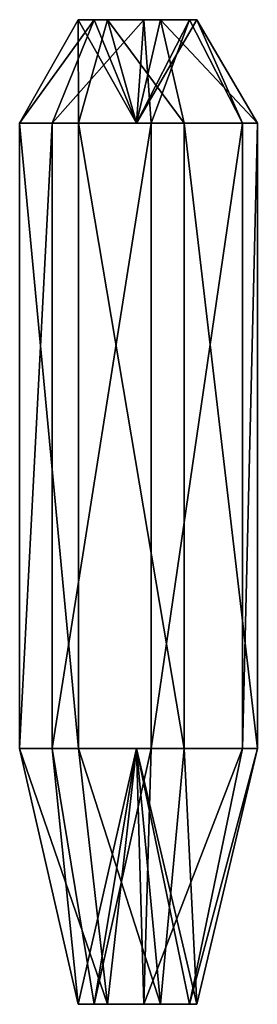
# Model space of a CAD drawing. Extents: x -120 to 120, y -496 to 496.
import ezdxf

# ---------------------------------------------------------------- set-up
doc = ezdxf.new("R2010")
doc.units = 0

msp = doc.modelspace()

# ---------------------------------------------------------------- linework, layer by layer
at = {"color": 55}
for points in [[(-61.006751, 495.968699, -10.273786), (-60.493119, 391.784638, -110.070519), (-119.913481, 391.784638, -20.939998)], [(-44.688124, 495.968699, 40.74055), (-61.006751, 495.968699, -10.273786), (-119.913481, 391.784638, -20.939998)], [(-44.688124, 495.968699, 40.74055), (-119.913481, 391.784638, -20.939998), (-87.276451, 391.784638, 81.08867)], [(5.370881, 495.968699, 59.789117), (-44.688124, 495.968699, 40.74055), (-87.276451, 391.784638, 81.08867)], [(12.84167, 391.784638, 119.185813), (5.370881, 495.968699, 59.789117), (-87.276451, 391.784638, 81.08867)], [(-31.296514, 495.968699, -54.839045), (-61.006751, 495.968699, -10.273786), (-2.099907, 391.784638, 0.392425)], [(-60.493119, 391.784638, -110.070519), (-61.006751, 495.968699, -10.273786), (-31.296514, 495.968699, -54.839045)], [(-44.688124, 495.968699, 40.74055), (-2.099907, 391.784638, 0.392425), (-61.006751, 495.968699, -10.273786)], [(46.239849, 391.784638, -119.185783), (-60.493119, 391.784638, -110.070519), (-31.296514, 495.968699, -54.839045)], [(5.370881, 495.968699, 59.789117), (-2.099907, 391.784638, 0.392425), (-44.688124, 495.968699, 40.74055)], [(46.239849, 391.784638, -119.185783), (-31.296514, 495.968699, -54.839045), (22.06997, 495.968699, -59.396684)], [(22.06997, 495.968699, -59.396684), (-31.296514, 495.968699, -54.839045), (-2.099907, 391.784638, 0.392425)], [(51.474977, 495.968699, 32.527965), (-2.099907, 391.784638, 0.392425), (5.370881, 495.968699, 59.789117)], [(22.06997, 495.968699, -59.396684), (-2.099907, 391.784638, 0.392425), (58.90676, 495.968699, -20.514699)], [(58.90676, 495.968699, -20.514699), (-2.099907, 391.784638, 0.392425), (51.474977, 495.968699, 32.527965)], [(51.474977, 495.968699, 32.527965), (5.370881, 495.968699, 59.789117), (12.84167, 391.784638, 119.185813)], [(105.049863, 391.784638, 64.6635), (51.474977, 495.968699, 32.527965), (12.84167, 391.784638, 119.185813)], [(58.90676, 495.968699, -20.514699), (119.913429, 391.784638, -41.421823), (22.06997, 495.968699, -59.396684)], [(22.06997, 495.968699, -59.396684), (119.913429, 391.784638, -41.421823), (46.239849, 391.784638, -119.185783)], [(51.474977, 495.968699, 32.527965), (105.049863, 391.784638, 64.6635), (58.90676, 495.968699, -20.514699)], [(58.90676, 495.968699, -20.514699), (105.049863, 391.784638, 64.6635), (119.913429, 391.784638, -41.421823)], [(-119.913481, 391.784638, -20.939998), (-119.913481, -238.13501, -20.939998), (-87.276451, 391.784638, 81.08867)], [(-60.493119, 391.784638, -110.070519), (-60.493119, -238.13501, -110.070519), (-119.913481, 391.784638, -20.939998)], [(-119.913481, 391.784638, -20.939998), (-60.493119, -238.13501, -110.070519), (-119.913481, -238.13501, -20.939998)], [(-87.276451, 391.784638, 81.08867), (-119.913481, -238.13501, -20.939998), (-87.276451, -238.13501, 81.08867)], [(12.84167, 391.784638, 119.185813), (-87.276451, -238.13501, 81.08867), (12.84167, -238.13501, 119.185813)], [(12.84167, 391.784638, 119.185813), (-87.276451, 391.784638, 81.08867), (-87.276451, -238.13501, 81.08867)], [(46.239849, -238.13501, -119.185783), (-60.493119, 391.784638, -110.070519), (46.239849, 391.784638, -119.185783)], [(46.239849, -238.13501, -119.185783), (-60.493119, -238.13501, -110.070519), (-60.493119, 391.784638, -110.070519)], [(105.049863, 391.784638, 64.6635), (12.84167, -238.13501, 119.185813), (105.049863, -238.13501, 64.6635)], [(105.049863, 391.784638, 64.6635), (12.84167, 391.784638, 119.185813), (12.84167, -238.13501, 119.185813)], [(46.239849, 391.784638, -119.185783), (119.913429, -238.13501, -41.421823), (46.239849, -238.13501, -119.185783)], [(119.913429, 391.784638, -41.421823), (119.913429, -238.13501, -41.421823), (46.239849, 391.784638, -119.185783)], [(105.049863, 391.784638, 64.6635), (105.049863, -238.13501, 64.6635), (119.913429, 391.784638, -41.421823)], [(119.913429, 391.784638, -41.421823), (105.049863, -238.13501, 64.6635), (119.913429, -238.13501, -41.421823)], [(-119.913481, -238.13501, -20.939998), (-61.006751, -495.968699, -10.273786), (-87.276451, -238.13501, 81.08867)], [(-119.913481, -238.13501, -20.939998), (-31.296514, -495.968699, -54.839045), (-61.006751, -495.968699, -10.273786)], [(-31.296514, -495.968699, -54.839045), (-119.913481, -238.13501, -20.939998), (-60.493119, -238.13501, -110.070519)], [(-87.276451, -238.13501, 81.08867), (-61.006751, -495.968699, -10.273786), (-44.688124, -495.968699, 40.74055)], [(12.84167, -238.13501, 119.185813), (-87.276451, -238.13501, 81.08867), (-44.688124, -495.968699, 40.74055)], [(-2.099907, -238.13501, 0.392425), (-61.006751, -495.968699, -10.273786), (-31.296514, -495.968699, -54.839045)], [(-2.099907, -238.13501, 0.392425), (-44.688124, -495.968699, 40.74055), (-61.006751, -495.968699, -10.273786)], [(22.06997, -495.968699, -59.396684), (-31.296514, -495.968699, -54.839045), (-60.493119, -238.13501, -110.070519)], [(46.239849, -238.13501, -119.185783), (22.06997, -495.968699, -59.396684), (-60.493119, -238.13501, -110.070519)], [(12.84167, -238.13501, 119.185813), (-44.688124, -495.968699, 40.74055), (5.370881, -495.968699, 59.789117)], [(5.370881, -495.968699, 59.789117), (-44.688124, -495.968699, 40.74055), (-2.099907, -238.13501, 0.392425)], [(22.06997, -495.968699, -59.396684), (-2.099907, -238.13501, 0.392425), (-31.296514, -495.968699, -54.839045)], [(-2.099907, -238.13501, 0.392425), (22.06997, -495.968699, -59.396684), (58.90676, -495.968699, -20.514699)], [(51.474977, -495.968699, 32.527965), (5.370881, -495.968699, 59.789117), (-2.099907, -238.13501, 0.392425)], [(-2.099907, -238.13501, 0.392425), (58.90676, -495.968699, -20.514699), (51.474977, -495.968699, 32.527965)], [(105.049863, -238.13501, 64.6635), (12.84167, -238.13501, 119.185813), (5.370881, -495.968699, 59.789117)], [(105.049863, -238.13501, 64.6635), (5.370881, -495.968699, 59.789117), (51.474977, -495.968699, 32.527965)], [(46.239849, -238.13501, -119.185783), (58.90676, -495.968699, -20.514699), (22.06997, -495.968699, -59.396684)], [(119.913429, -238.13501, -41.421823), (58.90676, -495.968699, -20.514699), (46.239849, -238.13501, -119.185783)], [(105.049863, -238.13501, 64.6635), (51.474977, -495.968699, 32.527965), (119.913429, -238.13501, -41.421823)], [(119.913429, -238.13501, -41.421823), (51.474977, -495.968699, 32.527965), (58.90676, -495.968699, -20.514699)]]:
    msp.add_3dface(points, dxfattribs=at)

doc.saveas('drawing.dxf')
